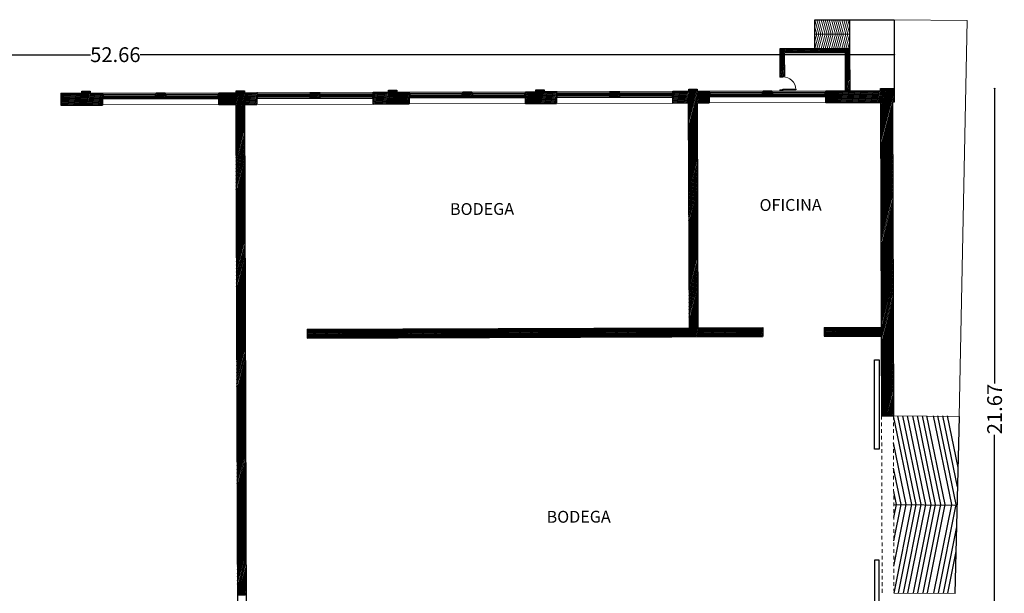
# Model space of a CAD drawing. Units: millimetres. Extents: x -167 to 435, y 10 to 569.
# Drawn here: x -42 to -9, y 116 to 135 of the extents above; entities that cross this region are included whole.
import ezdxf
from ezdxf.enums import TextEntityAlignment as Align

# ---------------------------------------------------------------- set-up
doc = ezdxf.new("R2010")
doc.units = ezdxf.units.MM
doc.linetypes.add('DASHED2', pattern=[0.375, 0.25, -0.125])
for name, color, linetype in [('1', 1, 'Continuous'), ('3', 3, 'Continuous'), ('6', 6, 'Continuous'), ('9', 9, 'Continuous'), ('texto', 3, 'Continuous')]:
    doc.layers.add(name, color=color, linetype=linetype)
for name, color, linetype, lineweight in [('8', 8, 'Continuous', 0), ('ACHU MUROS', 8, 'Continuous', 5), ('COTAS', 1, 'Continuous', 5), ('HATCH', 9, 'Continuous', 0), ('proyecciones', 9, 'DASHED2', 0), ('puertas', 2, 'Continuous', 20)]:
    doc.layers.add(name, color=color, linetype=linetype, lineweight=lineweight)
doc.styles.add('E 50', font='romans.shx', dxfattribs={"width": 0.8, "oblique": 15, "height": 0.5})
doc.styles.add('STYLUS BT', font='stylu.ttf')
doc.dimstyles.new('EST. COTAS', dxfattribs={"dimtxt": 0.2, "dimasz": 0.02, "dimexe": 0.05, "dimexo": 0.05, "dimgap": 0, "dimtad": 0, "dimzin": 4, "dimdsep": 46, "dimtxsty": 'E 50', "dimblk": 'ORIGIN', "dimcen": 0.1, "dimse1": 1, "dimse2": 1, "dimclrd": 1, "dimclre": 1, "dimclrt": 2, "dimaunit": 1, "dimadec": 0, "dimazin": 0, "dimtfac": 1, "dimtmove": 0, "dimatfit": 1, "dimldrblk": 'OPEN30', "dimfxl": 1, "dimtolj": 1, "dimtzin": 0, "dimarcsym": 0})
pattern_1 = [(75, (-292.10121, -725.059953), (-0.030668145, 0.0082175047), [])]

# ---------------------------------------------------------------- blocks, each defined once
blk = doc.blocks.new('_Origin')
at = {"color": 0, "linetype": 'ByBlock', "lineweight": -2}
blk.add_line((0, 0), (-1, 0), dxfattribs=at)
blk.add_circle((0, 0), 0.5, dxfattribs=at)
blk = doc.blocks.new('*D205')
at = {"layer": 'COTAS', "color": 1, "lineweight": -2, "transparency": 16777216}
for p, q in [((-65.165, 133.878), (-39.688, 133.878)), ((-12.541, 133.878), (-38.018, 133.878))]:
    blk.add_line(p, q, dxfattribs=at)
at = {"layer": 'Defpoints', "color": 0, "transparency": 16777216}
for p in [(-12.521, 133.878), (-65.185, 132.555), (-12.521, 132.732)]:
    blk.add_point(p, dxfattribs=at)
at = {"layer": 'COTAS', "color": 1, "lineweight": -2, "transparency": 16777216, "xscale": 0.02, "yscale": 0.02, "zscale": 0.02, "rotation": 180}
blk.add_blockref('_Origin', (-65.185, 133.878), dxfattribs=at)
at = {"layer": 'COTAS', "color": 1, "lineweight": -2, "transparency": 16777216, "xscale": 0.02, "yscale": 0.02, "zscale": 0.02}
blk.add_blockref('_Origin', (-12.521, 133.878), dxfattribs=at)
at = {"layer": 'COTAS', "color": 2, "transparency": 16777216, "insert": (-38.853, 133.878), "char_height": 0.5, "attachment_point": 5, "style": 'E 50'}
blk.add_mtext('\\A1;52.66', dxfattribs=at)
blk = doc.blocks.new('_Open30')
at = {"color": 0, "linetype": 'ByBlock', "lineweight": -2}
for p, q in [((-1, 0.3), (0, 0)), ((0, 0), (-1, -0.3)), ((0, 0), (-1, 0))]:
    blk.add_line(p, q, dxfattribs=at)
blk = doc.blocks.new('*D206')
at = {"layer": 'COTAS', "color": 1, "lineweight": -2, "transparency": 16777216}
for p, q in [((-9.127, 132.712), (-9.127, 122.766)), ((-9.127, 111.087), (-9.127, 121.032))]:
    blk.add_line(p, q, dxfattribs=at)
at = {"layer": 'Defpoints', "color": 0, "transparency": 16777216}
for p in [(-12.521, 132.732), (-12.594, 111.067), (-9.127, 111.067)]:
    blk.add_point(p, dxfattribs=at)
at = {"layer": 'COTAS', "color": 1, "lineweight": -2, "transparency": 16777216, "xscale": 0.02, "yscale": 0.02, "zscale": 0.02}
for p, rotation in [((-9.127, 132.732), 90), ((-9.127, 111.067), 270)]:
    blk.add_blockref('_Origin', p, dxfattribs=dict(at, rotation=rotation))
at = {"layer": 'COTAS', "color": 2, "transparency": 16777216, "insert": (-9.127, 121.899), "char_height": 0.5, "attachment_point": 5, "rotation": 90, "style": 'E 50'}
blk.add_mtext('\\A1;21.67', dxfattribs=at)

msp = doc.modelspace()

# ---------------------------------------------------------------- hatches: boundary and pattern name
at = {"layer": 'ACHU MUROS'}
h = msp.add_hatch(dxfattribs=at)
h.set_pattern_fill('ANSI31', color=256, scale=0.01, angle=30, style=0)
h.set_pattern_definition(pattern_1)
h.paths.add_polyline_path([(-12.521, 132.732), (-12.585, 132.732), (-12.989, 132.732), (-12.989, 132.667), (-14.838, 132.66), (-14.838, 132.26), (-12.984, 132.267), (-12.958, 124.667), (-14.89, 124.66), (-14.889, 124.36), (-12.957, 124.367), (-12.948, 121.667), (-12.548, 121.668), (-12.584, 132.268), (-12.521, 132.268)])
h.paths.add_polyline_path([(-14.019, 134.088), (-16.389, 134.08), (-16.385, 133.156), (-16.235, 133.156), (-16.238, 133.931), (-14.168, 133.938), (-14.164, 132.663), (-14.014, 132.663)])
h.paths.add_polyline_path([(-16.656, 132.655), (-16.956, 132.654), (-16.956, 132.462), (-16.656, 132.462)])
h.paths.add_polyline_path([(-18.774, 132.647), (-19.185, 132.646), (-19.185, 132.708), (-19.47, 132.708), (-19.47, 132.645), (-20.006, 132.643), (-20.006, 132.243), (-19.484, 132.245), (-19.458, 124.645), (-32.369, 124.601), (-32.368, 124.301), (-16.965, 124.353), (-16.966, 124.653), (-19.158, 124.646), (-19.184, 132.246), (-18.774, 132.247)])
h = msp.add_hatch(dxfattribs=at)
h.set_pattern_fill('ANSI31', color=256, scale=0.01, angle=30, style=0)
h.set_pattern_definition(pattern_1)
h.paths.add_polyline_path([(-39.287, 132.578), (-39.699, 132.576), (-39.699, 132.641), (-39.984, 132.641), (-39.984, 132.576), (-40.695, 132.572), (-40.694, 132.172), (-39.287, 132.177)])
h.paths.add_polyline_path([(-37.17, 132.586), (-37.47, 132.585), (-37.47, 132.392), (-37.17, 132.392)])
h.paths.add_polyline_path([(-44.185, 132.562), (-44.679, 132.56), (-44.679, 132.624), (-44.964, 132.624), (-44.964, 132.559), (-45.312, 132.558), (-45.312, 132.158), (-44.184, 132.162)])
h.paths.add_polyline_path([(-47.129, 132.552), (-47.429, 132.551), (-47.429, 132.359), (-47.129, 132.359)])
h.paths.add_polyline_path([(-49.247, 132.544), (-49.659, 132.543), (-49.659, 132.607), (-49.944, 132.607), (-49.944, 132.542), (-50.292, 132.541), (-50.292, 132.142), (-49.247, 132.144)])
h.paths.add_polyline_path([(-52.109, 132.535), (-52.409, 132.534), (-52.409, 132.342), (-52.109, 132.342)])
h.paths.add_polyline_path([(-54.227, 132.527), (-54.639, 132.525), (-54.639, 132.59), (-54.924, 132.59), (-54.924, 132.525), (-55.121, 132.525), (-55.121, 132.125), (-54.227, 132.128)])
h.paths.add_polyline_path([(-57.07, 132.518), (-57.37, 132.517), (-57.37, 132.325), (-57.07, 132.325)])
h.paths.add_polyline_path([(-59.319, 132.51), (-59.619, 132.509), (-59.619, 132.573), (-59.904, 132.573), (-59.904, 132.508), (-60.275, 132.507), (-60.275, 132.107), (-59.884, 132.108), (-59.879, 130.847), (-59.579, 130.848), (-59.584, 132.109), (-59.319, 132.11)])
h.paths.add_polyline_path([(-64.555, 132.493), (-64.855, 132.492), (-64.855, 132.555), (-65.185, 132.555), (-65.185, 132.49), (-65.174, 129.148), (-64.874, 129.149), (-64.874, 129.392), (-59.574, 129.409), (-59.577, 130.148), (-59.877, 130.147), (-59.875, 129.708), (-64.875, 129.692), (-64.884, 132.091), (-64.555, 132.093)])
h.paths.add_polyline_path([(-62.265, 132.5), (-62.565, 132.499), (-62.565, 132.307), (-62.265, 132.307)], flags=17)
h = msp.add_hatch(dxfattribs=at)
h.set_pattern_fill('ANSI31', color=256, scale=0.01, angle=30, style=0)
h.set_pattern_definition(pattern_1)
h.paths.add_polyline_path([(-34.728, 115.593), (-34.433, 115.594), (-34.484, 132.194), (-34.074, 132.195), (-34.074, 132.595), (-34.485, 132.594), (-34.485, 132.657), (-34.77, 132.657), (-34.77, 132.593), (-35.352, 132.591), (-35.352, 132.191), (-34.784, 132.193)])
h = msp.add_hatch(dxfattribs=at)
h.set_pattern_fill('ANSI31', color=256, scale=0.01, angle=30, style=0)
h.set_pattern_definition(pattern_1)
h.paths.add_polyline_path([(-28.921, 132.613), (-29.333, 132.611), (-29.333, 132.675), (-29.618, 132.675), (-29.618, 132.61), (-30.138, 132.609), (-30.138, 132.209), (-28.921, 132.213)])
h.paths.add_polyline_path([(-26.803, 132.621), (-27.103, 132.62), (-27.103, 132.427), (-26.803, 132.427)])
h.paths.add_polyline_path([(-31.956, 132.603), (-32.256, 132.602), (-32.256, 132.41), (-31.956, 132.41)])
h.paths.add_polyline_path([(-23.941, 132.63), (-24.353, 132.628), (-24.353, 132.692), (-24.638, 132.692), (-24.638, 132.627), (-24.986, 132.626), (-24.986, 132.226), (-23.941, 132.23)])
h.paths.add_polyline_path([(-21.824, 132.637), (-22.124, 132.636), (-22.124, 132.444), (-21.824, 132.444)])

# ---------------------------------------------------------------- linework, layer by layer
at = {"layer": '1'}
for p, q in [((-39.265, 132.542), (-37.47, 132.542)), ((-37.17, 132.542), (-35.374, 132.542)), ((-34.052, 132.56), (-32.256, 132.56)), ((-31.956, 132.56), (-30.16, 132.56)), ((-28.899, 132.577), (-27.103, 132.577)), ((-26.803, 132.577), (-25.008, 132.577)), ((-23.919, 132.594), (-22.124, 132.594)), ((-21.824, 132.594), (-20.028, 132.594)), ((-18.752, 132.612), (-16.956, 132.612)), ((-16.656, 132.612), (-14.86, 132.611)), ((-39.265, 132.392), (-35.374, 132.392)), ((-34.052, 132.41), (-30.16, 132.41)), ((-28.899, 132.427), (-25.008, 132.427)), ((-23.919, 132.444), (-20.028, 132.444)), ((-18.752, 132.462), (-14.86, 132.461))]:
    msp.add_line(p, q, dxfattribs=at)
msp.add_lwpolyline([(-16.285, 132.693), (-16.285, 132.718), (-15.852, 132.718), (-15.852, 132.693)], close=True, dxfattribs=at)
at = {"layer": '3'}
for points in [[(-13.031, 120.546), (-13.19, 120.546), (-13.19, 123.565), (-13.031, 123.565)], [(-13.031, 116.795), (-13.19, 116.795), (-13.19, 113.775), (-13.031, 113.775)]]:
    msp.add_lwpolyline(points, close=True, dxfattribs=at)
at = {"layer": '6'}
for p, q in [((-40.695, 132.572), (-39.984, 132.576)), ((-40.695, 132.572), (-40.694, 132.172)), ((-39.699, 132.576), (-39.287, 132.578)), ((-39.287, 132.578), (-39.287, 132.177)), ((-35.352, 132.591), (-34.77, 132.593)), ((-35.352, 132.191), (-35.352, 132.592)), ((-34.485, 132.594), (-34.074, 132.595)), ((-34.074, 132.596), (-34.074, 132.195)), ((-30.138, 132.609), (-29.618, 132.61)), ((-30.138, 132.209), (-30.138, 132.61)), ((-29.333, 132.611), (-28.921, 132.613)), ((-28.921, 132.613), (-28.921, 132.213)), ((-24.986, 132.626), (-24.638, 132.627)), ((-24.986, 132.226), (-24.986, 132.627)), ((-24.353, 132.628), (-23.941, 132.63)), ((-23.941, 132.63), (-23.941, 132.23)), ((-20.006, 132.643), (-19.47, 132.645)), ((-20.006, 132.243), (-20.006, 132.644)), ((-19.185, 132.646), (-18.774, 132.647)), ((-18.774, 132.647), (-18.774, 132.247)), ((-14.838, 132.66), (-12.989, 132.667)), ((-14.838, 132.26), (-14.838, 132.661)), ((-40.694, 132.172), (-39.287, 132.177)), ((-35.352, 132.191), (-34.784, 132.193)), ((-34.784, 132.193), (-34.702, 108.024)), ((-34.484, 132.194), (-34.074, 132.195)), ((-34.484, 132.194), (-34.419, 110.981)), ((-30.138, 132.209), (-28.921, 132.213)), ((-24.986, 132.226), (-23.941, 132.23)), ((-20.006, 132.243), (-19.484, 132.245)), ((-19.484, 132.245), (-19.458, 124.645)), ((-19.184, 132.246), (-18.774, 132.247)), ((-19.184, 132.246), (-19.158, 124.646)), ((-14.838, 132.26), (-12.984, 132.267)), ((-12.984, 132.267), (-12.958, 124.667)), ((-12.584, 132.268), (-12.548, 121.668)), ((-32.369, 124.601), (-19.458, 124.645)), ((-32.369, 124.601), (-32.368, 124.301)), ((-19.158, 124.646), (-16.966, 124.653)), ((-16.966, 124.653), (-16.965, 124.353)), ((-14.89, 124.66), (-12.958, 124.667)), ((-14.89, 124.66), (-14.889, 124.36)), ((-32.368, 124.301), (-16.965, 124.353)), ((-14.889, 124.36), (-12.957, 124.367)), ((-12.957, 124.367), (-12.948, 121.667)), ((-12.948, 121.667), (-12.548, 121.668))]:
    msp.add_line(p, q, dxfattribs=at)
for points in [[(-14.014, 132.663), (-14.019, 134.088), (-16.389, 134.08), (-16.385, 133.156)], [(-14.164, 132.663), (-14.168, 133.938), (-16.238, 133.931), (-16.235, 133.156)], [(-16.385, 133.156), (-16.235, 133.156)], [(-39.984, 132.576), (-39.984, 132.641), (-39.699, 132.641), (-39.699, 132.576)], [(-34.77, 132.592), (-34.77, 132.657), (-34.485, 132.657), (-34.485, 132.593)], [(-29.618, 132.61), (-29.618, 132.675), (-29.333, 132.675), (-29.333, 132.611)], [(-24.638, 132.627), (-24.638, 132.692), (-24.353, 132.692), (-24.353, 132.628)], [(-19.47, 132.643), (-19.47, 132.708), (-19.185, 132.708), (-19.185, 132.644)], [(-12.989, 132.667), (-12.989, 132.732), (-12.585, 132.732)], [(-12.586, 132.732), (-12.521, 132.732), (-12.521, 132.268), (-12.585, 132.268)]]:
    msp.add_lwpolyline(points, dxfattribs=at)
for points in [[(-37.47, 132.585), (-37.17, 132.586), (-37.17, 132.392), (-37.47, 132.392)], [(-32.256, 132.602), (-31.956, 132.603), (-31.956, 132.41), (-32.256, 132.41)], [(-27.103, 132.62), (-26.803, 132.621), (-26.803, 132.427), (-27.103, 132.427)], [(-22.124, 132.636), (-21.824, 132.637), (-21.824, 132.444), (-22.124, 132.444)], [(-16.956, 132.654), (-16.656, 132.655), (-16.656, 132.462), (-16.956, 132.462)]]:
    msp.add_lwpolyline(points, close=True, dxfattribs=at)
at = {"layer": '8'}
msp.add_line((-15.204, 134.572), (-14.019, 134.572), dxfattribs=at)
for points in [[(-15.204, 134.084), (-15.069, 134.572), (-15.204, 135.061)], [(-15.204, 134.084), (-15.069, 134.572), (-15.204, 135.061)], [(-15.134, 134.084), (-14.999, 134.572), (-15.134, 135.061)], [(-15.064, 134.084), (-14.929, 134.572), (-15.064, 135.061)], [(-15.064, 134.084), (-14.929, 134.572), (-15.064, 135.061)], [(-14.994, 134.084), (-14.86, 134.572), (-14.994, 135.061)], [(-14.994, 134.084), (-14.86, 134.572), (-14.994, 135.061)], [(-14.994, 134.084), (-14.86, 134.572), (-14.994, 135.061)], [(-14.925, 134.084), (-14.79, 134.572), (-14.925, 135.061)], [(-14.855, 134.084), (-14.72, 134.572), (-14.855, 135.061)], [(-14.855, 134.084), (-14.72, 134.572), (-14.855, 135.061)], [(-14.785, 134.084), (-14.651, 134.572), (-14.785, 135.061)], [(-14.715, 134.084), (-14.581, 134.572), (-14.715, 135.061)], [(-14.646, 134.084), (-14.511, 134.572), (-14.646, 135.061)], [(-14.646, 134.084), (-14.511, 134.572), (-14.646, 135.061)], [(-14.576, 134.084), (-14.441, 134.572), (-14.576, 135.061)], [(-14.576, 134.084), (-14.441, 134.572), (-14.576, 135.061)], [(-14.576, 134.084), (-14.441, 134.572), (-14.576, 135.061)], [(-14.506, 134.084), (-14.372, 134.572), (-14.506, 135.061)], [(-14.437, 134.084), (-14.302, 134.572), (-14.437, 135.061)], [(-14.437, 134.084), (-14.302, 134.572), (-14.437, 135.061)], [(-14.367, 134.084), (-14.232, 134.572), (-14.367, 135.061)], [(-14.297, 134.084), (-14.162, 134.572), (-14.297, 135.061)], [(-14.227, 134.084), (-14.093, 134.572), (-14.227, 135.061)], [(-14.227, 134.084), (-14.093, 134.572), (-14.227, 135.061)], [(-14.158, 134.084), (-14.023, 134.572), (-14.158, 135.061)], [(-14.158, 134.084), (-14.023, 134.572), (-14.158, 135.061)], [(-14.158, 134.084), (-14.023, 134.572), (-14.158, 135.061)], [(-14.019, 134.809), (-14.088, 135.061)], [(-15.204, 134.337), (-15.139, 134.572), (-15.204, 134.808)], [(-15.204, 134.337), (-15.139, 134.572), (-15.204, 134.808)], [(-14.088, 134.084), (-14.019, 134.336)]]:
    msp.add_lwpolyline(points, dxfattribs=at)
msp.add_arc((-16.267, 132.712), 0.415, 359.1285, 92.5645, dxfattribs=at)
at = {"layer": '9'}
msp.add_line((-12.538, 118.672), (-10.47, 118.654), dxfattribs=at)
for points in [[(-12.528, 115.681), (-11.93, 118.672), (-12.548, 121.668)], [(-12.377, 115.681), (-11.779, 118.672), (-12.398, 121.668)], [(-12.204, 115.681), (-11.606, 118.672), (-12.224, 121.668)], [(-12.055, 115.681), (-11.457, 118.672), (-12.075, 121.668)], [(-11.869, 115.684), (-11.271, 118.675), (-11.89, 121.672)], [(-11.719, 115.684), (-11.121, 118.675), (-11.739, 121.672)], [(-11.545, 115.684), (-10.947, 118.675), (-11.566, 121.672)], [(-11.396, 115.684), (-10.798, 118.675), (-11.417, 121.672)], [(-11.176, 115.681), (-10.578, 118.672), (-11.196, 121.668)], [(-11.025, 115.681), (-10.427, 118.672), (-11.046, 121.668)], [(-10.377, 119.271), (-10.872, 121.668)], [(-10.364, 119.928), (-10.723, 121.668)], [(-10.329, 121.648), (-10.47, 115.664)], [(-12.531, 116.588), (-12.114, 118.672), (-12.545, 120.759)], [(-12.534, 117.442), (-12.288, 118.672), (-12.542, 119.903)], [(-12.536, 118.236), (-12.449, 118.672), (-12.539, 119.108)], [(-10.852, 115.681), (-10.405, 117.916)], [(-10.703, 115.681), (-10.421, 117.088)]]:
    msp.add_lwpolyline(points, dxfattribs=at)
at = {"layer": 'HATCH'}
for p, q in [((-32.3, 132.504), (-34.029, 132.504)), ((-30.183, 132.504), (-31.911, 132.504)), ((-27.148, 132.522), (-28.877, 132.522)), ((-25.03, 132.522), (-26.759, 132.522)), ((-22.168, 132.538), (-23.897, 132.539)), ((-20.05, 132.538), (-21.779, 132.538)), ((-17.001, 132.556), (-18.73, 132.556)), ((-16.978, 132.5), (-18.73, 132.5)), ((-14.883, 132.5), (-16.634, 132.5)), ((-14.883, 132.556), (-16.612, 132.556)), ((-37.514, 132.487), (-39.243, 132.487)), ((-37.492, 132.431), (-39.243, 132.431)), ((-35.396, 132.431), (-37.147, 132.431)), ((-35.396, 132.487), (-37.125, 132.487)), ((-32.278, 132.449), (-34.029, 132.449)), ((-30.183, 132.449), (-31.934, 132.449)), ((-27.126, 132.466), (-28.877, 132.466)), ((-25.03, 132.466), (-26.781, 132.466)), ((-22.146, 132.483), (-23.897, 132.483)), ((-20.05, 132.483), (-21.801, 132.483))]:
    msp.add_line(p, q, dxfattribs=at)
at = {"layer": 'proyecciones', "ltscale": 0.5}
for p, q in [((-12.948, 121.667), (-12.928, 115.674)), ((-12.548, 121.668), (-12.528, 115.675))]:
    msp.add_line(p, q, dxfattribs=at)
at = {"layer": 'puertas'}
for p, q in [((-39.287, 132.578), (-35.352, 132.592)), ((-34.074, 132.596), (-30.138, 132.61)), ((-28.921, 132.613), (-24.986, 132.627)), ((-27.148, 132.494), (-28.877, 132.494)), ((-25.03, 132.494), (-26.759, 132.494)), ((-23.941, 132.63), (-20.006, 132.644)), ((-22.168, 132.511), (-23.897, 132.511)), ((-20.05, 132.511), (-21.779, 132.511)), ((-18.774, 132.647), (-14.838, 132.661)), ((-17.001, 132.528), (-18.73, 132.529)), ((-14.883, 132.528), (-16.612, 132.528)), ((-39.287, 132.178), (-35.352, 132.192)), ((-37.514, 132.459), (-39.243, 132.459)), ((-35.396, 132.459), (-37.125, 132.459)), ((-34.074, 132.196), (-30.138, 132.21)), ((-32.3, 132.477), (-34.029, 132.477)), ((-30.183, 132.476), (-31.911, 132.477)), ((-28.921, 132.213), (-24.986, 132.227)), ((-23.941, 132.23), (-20.006, 132.244)), ((-18.774, 132.247), (-14.838, 132.261)), ((-12.548, 121.668), (-10.329, 121.648)), ((-12.528, 115.681), (-10.45, 115.664))]:
    msp.add_line(p, q, dxfattribs=at)
for points in [[(-12.521, 135.061), (-10.058, 135.035), (-10.329, 121.648)], [(-39.287, 132.509), (-39.287, 132.392), (-39.265, 132.392), (-39.265, 132.431), (-39.243, 132.431), (-39.243, 132.487), (-39.243, 132.487), (-39.265, 132.542), (-39.287, 132.542), (-39.287, 132.509)], [(-37.47, 132.509), (-37.47, 132.392), (-37.492, 132.392), (-37.492, 132.431), (-37.514, 132.431), (-37.514, 132.487), (-37.514, 132.487), (-37.492, 132.542), (-37.47, 132.542), (-37.47, 132.509)], [(-37.17, 132.509), (-37.17, 132.392), (-37.147, 132.392), (-37.147, 132.431), (-37.125, 132.431), (-37.125, 132.487), (-37.125, 132.487), (-37.147, 132.542), (-37.17, 132.542), (-37.17, 132.509)], [(-35.352, 132.509), (-35.352, 132.392), (-35.374, 132.392), (-35.374, 132.431), (-35.396, 132.431), (-35.396, 132.487), (-35.396, 132.487), (-35.374, 132.542), (-35.352, 132.542), (-35.352, 132.509)], [(-34.074, 132.527), (-34.074, 132.41), (-34.052, 132.41), (-34.052, 132.449), (-34.029, 132.449), (-34.029, 132.504), (-34.029, 132.504), (-34.052, 132.56), (-34.074, 132.56), (-34.074, 132.527)], [(-32.256, 132.527), (-32.256, 132.41), (-32.278, 132.41), (-32.278, 132.449), (-32.3, 132.449), (-32.3, 132.504), (-32.3, 132.504), (-32.278, 132.56), (-32.256, 132.56), (-32.256, 132.527)], [(-31.956, 132.527), (-31.956, 132.41), (-31.934, 132.41), (-31.934, 132.449), (-31.911, 132.449), (-31.911, 132.504), (-31.911, 132.504), (-31.934, 132.56), (-31.956, 132.56), (-31.956, 132.527)], [(-30.138, 132.526), (-30.138, 132.41), (-30.16, 132.41), (-30.16, 132.449), (-30.183, 132.449), (-30.183, 132.504), (-30.183, 132.504), (-30.16, 132.56), (-30.138, 132.56), (-30.138, 132.526)], [(-28.921, 132.544), (-28.921, 132.427), (-28.899, 132.427), (-28.899, 132.466), (-28.877, 132.466), (-28.877, 132.522), (-28.877, 132.522), (-28.899, 132.577), (-28.921, 132.577), (-28.921, 132.544)], [(-27.103, 132.544), (-27.103, 132.427), (-27.126, 132.427), (-27.126, 132.466), (-27.148, 132.466), (-27.148, 132.522), (-27.148, 132.522), (-27.126, 132.577), (-27.103, 132.577), (-27.103, 132.544)], [(-26.803, 132.544), (-26.803, 132.427), (-26.781, 132.427), (-26.781, 132.466), (-26.759, 132.466), (-26.759, 132.522), (-26.759, 132.522), (-26.781, 132.577), (-26.803, 132.577), (-26.803, 132.544)], [(-24.986, 132.544), (-24.986, 132.427), (-25.008, 132.427), (-25.008, 132.466), (-25.03, 132.466), (-25.03, 132.522), (-25.03, 132.522), (-25.008, 132.577), (-24.986, 132.577), (-24.986, 132.544)], [(-23.941, 132.561), (-23.941, 132.444), (-23.919, 132.444), (-23.919, 132.483), (-23.897, 132.483), (-23.897, 132.539), (-23.897, 132.539), (-23.919, 132.594), (-23.941, 132.594), (-23.941, 132.561)], [(-22.124, 132.561), (-22.124, 132.444), (-22.146, 132.444), (-22.146, 132.483), (-22.168, 132.483), (-22.168, 132.538), (-22.168, 132.538), (-22.146, 132.594), (-22.124, 132.594), (-22.124, 132.561)], [(-21.824, 132.561), (-21.824, 132.444), (-21.801, 132.444), (-21.801, 132.483), (-21.779, 132.483), (-21.779, 132.538), (-21.779, 132.538), (-21.801, 132.594), (-21.824, 132.594), (-21.824, 132.561)], [(-20.006, 132.561), (-20.006, 132.444), (-20.028, 132.444), (-20.028, 132.483), (-20.05, 132.483), (-20.05, 132.538), (-20.05, 132.538), (-20.028, 132.594), (-20.006, 132.594), (-20.006, 132.561)], [(-18.774, 132.578), (-18.774, 132.462), (-18.752, 132.462), (-18.752, 132.5), (-18.73, 132.5), (-18.73, 132.556), (-18.73, 132.556), (-18.752, 132.612), (-18.774, 132.612), (-18.774, 132.578)], [(-16.956, 132.578), (-16.956, 132.462), (-16.978, 132.462), (-16.978, 132.5), (-17.001, 132.5), (-17.001, 132.556), (-17.001, 132.556), (-16.978, 132.612), (-16.956, 132.612), (-16.956, 132.578)], [(-16.656, 132.578), (-16.656, 132.462), (-16.634, 132.462), (-16.634, 132.5), (-16.612, 132.5), (-16.612, 132.556), (-16.612, 132.556), (-16.634, 132.612), (-16.656, 132.612), (-16.656, 132.578)], [(-14.838, 132.578), (-14.838, 132.461), (-14.86, 132.461), (-14.86, 132.5), (-14.883, 132.5), (-14.883, 132.556), (-14.883, 132.556), (-14.86, 132.611), (-14.838, 132.611), (-14.838, 132.578)]]:
    msp.add_lwpolyline(points, dxfattribs=at)
for points in [[(-16.285, 133.123), (-16.385, 133.123), (-16.385, 133.156), (-16.285, 133.156)], [(-16.285, 132.656), (-16.385, 132.656), (-16.385, 132.689), (-16.285, 132.689)]]:
    msp.add_lwpolyline(points, close=True, dxfattribs=at)
at = {"layer": 'texto'}
msp.add_line((-14.019, 134.088), (-14.019, 135.061), dxfattribs=at)
for points in [[(-15.204, 134.084), (-15.204, 135.061)], [(-15.204, 135.061), (-12.521, 135.061), (-12.521, 132.732)]]:
    msp.add_lwpolyline(points, dxfattribs=at)

# ---------------------------------------------------------------- texts
at = {"layer": 'texto', "style": 'STYLUS BT'}
for s, p in [('BODEGA', (-26.455, 128.462)), ('OFICINA', (-16.023, 128.599)), ('BODEGA', (-23.189, 118.059))]:
    msp.add_text(s, height=0.4, rotation=0.1933, dxfattribs=at).set_placement(p, align=Align.CENTER)

# ---------------------------------------------------------------- dimensions: what is measured, and where the dimension line sits
at = {"layer": 'COTAS'}
dim = msp.add_linear_dim(base=(-12.521, 133.878), p1=(-65.185, 132.555), p2=(-12.521, 132.732), dimstyle='EST. COTAS', override={"dimtxt": 0.5, "dimfxl": 0.05}, dxfattribs=at)
dim.commit()
dim.dimension.update_dxf_attribs({"geometry": '*D205', "text_midpoint": (-38.853, 133.878)})
dim = msp.add_linear_dim(base=(-9.1269, 111.0666), p1=(-12.5214, 132.7322), p2=(-12.5942, 111.0666), angle=90, dimstyle='EST. COTAS', override={"dimtxt": 0.5, "dimfxl": 0.05}, dxfattribs=at)
dim.commit()
dim.dimension.update_dxf_attribs({"geometry": '*D206', "text_midpoint": (-9.1269, 121.8994)})

doc.saveas('drawing.dxf')
